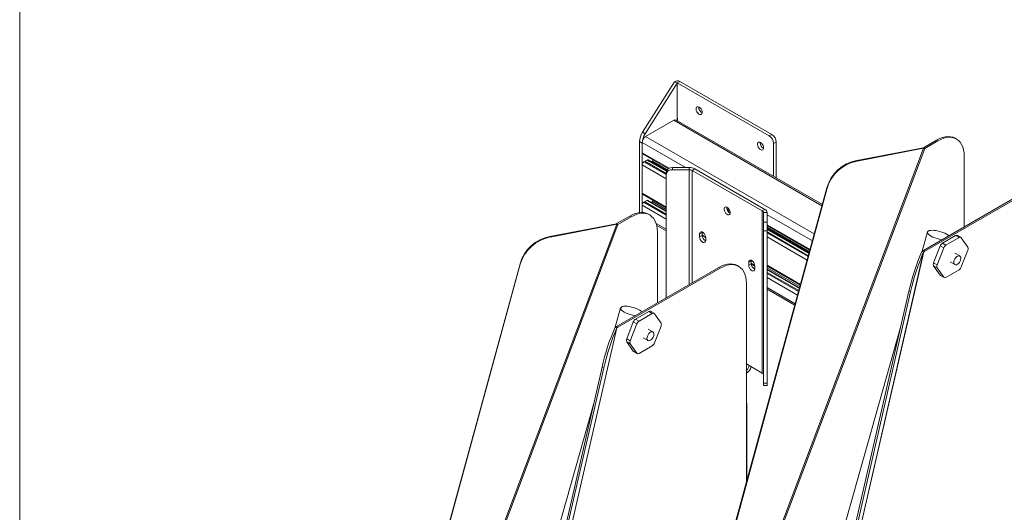
# Model space of a CAD drawing. Units: millimetres. Extents: x 1213 to 11314, y 359 to 5296.
# Drawn here: x 9204 to 9601, y 4216 to 4415 of the extents above; entities that cross this region are included whole.
import ezdxf

# ---------------------------------------------------------------- set-up
doc = ezdxf.new("R2010")
doc.units = ezdxf.units.MM
doc.layers.get('0').update_dxf_attribs({"color": 4})

msp = doc.modelspace()

# ---------------------------------------------------------------- linework, layer by layer
at = {"color": 7, "linetype": 'Continuous', "lineweight": 0}
for p, q in [((9203.57, 4941.38), (9203.57, 3920.7)), ((9454.76, 4369.18), (9467.67, 4389.53)), ((9455.82, 4368.57), (9468.73, 4388.92)), ((9468.73, 4388.92), (9467.67, 4389.53)), ((9468.74, 4389.09), (9468.73, 4388.92)), ((9468.74, 4389.09), (9469.8, 4389.7)), ((9505.86, 4367.66), (9468.74, 4389.09)), ((9468.74, 4373.85), (9468.74, 4389.09)), ((9506.92, 4368.28), (9469.8, 4389.7)), ((9477.4, 4379.19), (9477.41, 4379.38)), ((9467.32, 4373.99), (9456.01, 4367.46)), ((9527.26, 4340.06), (9468.32, 4374.09)), ((9468.74, 4374.8), (9468.83, 4374.75)), ((9468.83, 4374.75), (9468.83, 4373.79)), ((9454.76, 4369.18), (9455.82, 4368.57)), ((9505.86, 4367.66), (9506.92, 4368.28)), ((9454.59, 4364.77), (9453.53, 4365.39)), ((9453.53, 4336.75), (9453.53, 4365.39)), ((9454.59, 4336.79), (9454.59, 4365.01)), ((9502.15, 4364.91), (9502.16, 4365.09)), ((9508.69, 4365.21), (9507.63, 4364.6)), ((9507.63, 4351.4), (9507.63, 4364.6)), ((9508.69, 4350.78), (9508.69, 4365.21)), ((9568.05, 4362.92), (9573.35, 4365.98)), ((9568.58, 4362.61), (9573.88, 4365.68)), ((9573.88, 4365.68), (9573.35, 4365.98)), ((9581.38, 4366.42), (9580.85, 4366.72)), ((9454.8, 4360.47), (9465.2, 4354.46)), ((9490.7, 4157.66), (9568.12, 4362.69)), ((9568.58, 4362.61), (9491.14, 4157.54)), ((9568.02, 4362.91), (9541.16, 4357.76)), ((9568.12, 4362.69), (9541.27, 4357.55)), ((9568.02, 4362.91), (9568.12, 4362.69)), ((9568.05, 4362.92), (9568.58, 4362.61)), ((9456.51, 4357.95), (9455.3, 4357.25)), ((9464.48, 4353.68), (9457.01, 4358)), ((9458.72, 4357.55), (9458.48, 4357.14)), ((9541.27, 4357.55), (9541.16, 4357.76)), ((9584.49, 4359.55), (9584.49, 4330.98)), ((9464.28, 4352.01), (9464.28, 4352.88)), ((9464.28, 4302.39), (9464.28, 4352.01)), ((9466.78, 4354.92), (9466.78, 4354.05)), ((9466.78, 4354.92), (9473.62, 4354.92)), ((9466.78, 4354.05), (9473.62, 4354.05)), ((9473.62, 4354.05), (9473.62, 4354.92)), ((9474.75, 4353.78), (9475.81, 4354.39)), ((9503.03, 4337.45), (9474.75, 4353.78)), ((9504.09, 4338.07), (9475.81, 4354.39)), ((9454.8, 4344.14), (9464.28, 4338.66)), ((9486.77, 4191.76), (9529.09, 4346.77)), ((9486.88, 4191.55), (9529.2, 4346.55)), ((9529.2, 4346.55), (9529.09, 4346.77)), ((9568.05, 4321.49), (9609.24, 4345.27)), ((9568.58, 4321.18), (9609.77, 4344.96)), ((9456.51, 4341.62), (9455.3, 4340.92)), ((9464.28, 4337.47), (9457.01, 4341.67)), ((9458.72, 4341.22), (9458.48, 4340.81)), ((9457.64, 4335.79), (9457.11, 4336.09)), ((9503.03, 4337.45), (9504.09, 4338.07)), ((9503.03, 4272.01), (9503.03, 4337.45)), ((9503.5, 4336.8), (9505, 4336.8)), ((9503.5, 4336.8), (9503.5, 4332.85)), ((9505, 4336.8), (9505, 4332.85)), ((9366.96, 4127.03), (9444.38, 4332.06)), ((9444.27, 4332.28), (9417.42, 4327.13)), ((9444.38, 4332.06), (9417.53, 4326.91)), ((9444.27, 4332.28), (9444.38, 4332.06)), ((9444.31, 4332.29), (9449.61, 4335.35)), ((9444.31, 4332.29), (9444.84, 4331.98)), ((9444.84, 4331.98), (9450.14, 4335.04)), ((9450.14, 4335.04), (9449.61, 4335.35)), ((9503.5, 4332.85), (9505, 4332.85)), ((9444.84, 4331.98), (9367.4, 4126.91)), ((9460.47, 4331.54), (9464.28, 4329.34)), ((9460.72, 4331.4), (9460.48, 4331.5)), ((9460.75, 4328.92), (9460.75, 4300.35)), ((9478.81, 4328.78), (9477.75, 4328.16)), ((9477.75, 4328.16), (9477.75, 4326.94)), ((9478.81, 4328.78), (9478.82, 4328.96)), ((9478.81, 4328.78), (9478.81, 4327.55)), ((9505, 4329.37), (9503.5, 4329.37)), ((9503.5, 4329.37), (9503.5, 4268.01)), ((9505, 4331.49), (9522.21, 4321.56)), ((9521.92, 4320.52), (9505, 4330.29)), ((9505, 4329.37), (9505, 4268.01)), ((9569.68, 4328.94), (9567.48, 4321.17)), ((9417.53, 4326.91), (9417.42, 4327.13)), ((9478.81, 4327.55), (9477.75, 4326.94)), ((9480.23, 4326.73), (9480.23, 4325.51)), ((9575.7, 4324.45), (9580.98, 4327.5)), ((9575.7, 4324.45), (9577.11, 4323.64)), ((9577.11, 4323.64), (9582.4, 4326.69)), ((9582.4, 4326.69), (9580.98, 4327.5)), ((9583.15, 4326.76), (9581.73, 4327.58)), ((9583.31, 4326.6), (9585.96, 4322.84)), ((9526.31, 4138.8), (9568.13, 4320.91)), ((9568.12, 4320.9), (9526.31, 4138.83)), ((9568.12, 4320.9), (9567.41, 4321.11)), ((9568.13, 4320.91), (9567.6, 4321.22)), ((9568.05, 4321.49), (9568.58, 4321.18)), ((9572.13, 4316.5), (9574.78, 4323.31)), ((9573.55, 4315.68), (9576.19, 4322.49)), ((9576.19, 4322.49), (9574.78, 4323.31)), ((9582.7, 4319.26), (9580.75, 4320.38)), ((9585.96, 4321.62), (9583.31, 4314.81)), ((9498.61, 4317.35), (9497.55, 4316.73)), ((9497.55, 4316.73), (9497.55, 4315.51)), ((9498.62, 4317.53), (9498.61, 4317.35)), ((9498.61, 4317.35), (9498.61, 4316.12)), ((9572.13, 4316.5), (9573.55, 4315.68)), ((9578.75, 4316.92), (9580.7, 4315.79)), ((9363.02, 4161.13), (9405.35, 4316.13)), ((9363.13, 4160.91), (9405.45, 4315.92)), ((9405.45, 4315.92), (9405.35, 4316.13)), ((9444.31, 4290.86), (9485.5, 4314.63)), ((9444.84, 4290.55), (9486.03, 4314.33)), ((9486.03, 4314.33), (9485.5, 4314.63)), ((9493.53, 4315.07), (9492.99, 4315.38)), ((9498.61, 4316.12), (9497.55, 4315.51)), ((9500.03, 4315.3), (9500.03, 4314.08)), ((9505, 4315.16), (9518.35, 4307.45)), ((9518.07, 4306.41), (9505, 4313.96)), ((9573.55, 4314.45), (9572.13, 4315.27)), ((9574.78, 4311.51), (9572.13, 4315.27)), ((9576.19, 4310.69), (9573.55, 4314.45)), ((9582.4, 4313.66), (9577.11, 4310.61)), ((9574.78, 4311.51), (9576.19, 4310.69)), ((9574.95, 4311.35), (9576.36, 4310.54)), ((9496.63, 4259.21), (9496.63, 4308.2)), ((9505, 4305.84), (9516.16, 4299.4)), ((9532.61, 4176.33), (9562.17, 4305.03)), ((9533.32, 4176.12), (9562.88, 4304.82)), ((9562.17, 4305.03), (9562.88, 4304.82)), ((9445.93, 4298.3), (9443.74, 4290.54)), ((9451.95, 4293.82), (9457.24, 4296.87)), ((9458.65, 4296.06), (9457.24, 4296.87)), ((9459.4, 4296.13), (9457.99, 4296.95)), ((9448.39, 4285.86), (9451.03, 4292.68)), ((9452.45, 4291.86), (9451.03, 4292.68)), ((9451.95, 4293.82), (9453.37, 4293)), ((9453.37, 4293), (9458.65, 4296.06)), ((9459.57, 4295.97), (9462.21, 4292.21)), ((9444.38, 4290.27), (9402.56, 4108.2)), ((9402.57, 4108.17), (9444.39, 4290.28)), ((9444.38, 4290.27), (9443.66, 4290.47)), ((9444.39, 4290.28), (9443.86, 4290.59)), ((9444.31, 4290.86), (9444.84, 4290.55)), ((9449.8, 4285.05), (9452.45, 4291.86)), ((9458.95, 4288.63), (9457.01, 4289.75)), ((9462.21, 4290.99), (9459.57, 4284.17)), ((9558.93, 4290.93), (9536.71, 4212.35)), ((9448.39, 4285.86), (9449.8, 4285.05)), ((9449.8, 4283.82), (9448.39, 4284.64)), ((9451.03, 4280.88), (9448.39, 4284.64)), ((9455.01, 4286.29), (9456.95, 4285.16)), ((9452.45, 4280.06), (9449.8, 4283.82)), ((9451.03, 4280.88), (9452.45, 4280.06)), ((9451.2, 4280.72), (9452.62, 4279.91)), ((9458.65, 4283.03), (9453.37, 4279.98)), ((9408.87, 4145.7), (9438.42, 4274.4)), ((9409.58, 4145.49), (9439.14, 4274.19)), ((9438.42, 4274.4), (9439.14, 4274.19)), ((9497.73, 4275.07), (9503.03, 4272.01)), ((9503.5, 4268.01), (9505, 4268.01)), ((9503.5, 4266.95), (9505, 4266.95)), ((9435.19, 4260.3), (9412.96, 4181.72)), ((9496.87, 4228.75), (9496.87, 4259.54))]:
    msp.add_line(p, q, dxfattribs=at)
at = {"color": 8, "linetype": 'Continuous', "lineweight": 0}
for p, q in [((9468.73, 4388.92), (9468.73, 4373.85)), ((9527.1, 4339.48), (9467.32, 4373.99)), ((9472.07, 4354.92), (9454.59, 4365.01)), ((9524.02, 4328.2), (9456.01, 4367.46)), ((9465.5, 4354.63), (9454.59, 4360.92)), ((9464.28, 4350.43), (9454.59, 4356.02)), ((9464.28, 4352.07), (9455.3, 4357.25)), ((9464.28, 4352.48), (9455.66, 4357.45)), ((9464.37, 4353.41), (9456.51, 4357.95)), ((9464.75, 4354.07), (9458.72, 4357.55)), ((9473.62, 4354.05), (9473.62, 4307.78)), ((9474.75, 4353.78), (9474.75, 4308.43)), ((9464.28, 4339), (9454.59, 4344.59)), ((9464.28, 4335.74), (9455.3, 4340.92)), ((9464.28, 4336.14), (9455.66, 4341.12)), ((9464.28, 4337.13), (9456.51, 4341.62)), ((9464.28, 4338.01), (9458.72, 4341.22)), ((9464.28, 4334.1), (9454.59, 4339.69)), ((9489.91, 4337.68), (9488.76, 4338.34)), ((9490.08, 4337.18), (9488.93, 4337.83)), ((9464.28, 4330.02), (9460.25, 4332.35)), ((9523.25, 4325.37), (9505, 4335.91)), ((9479.68, 4328.24), (9478.81, 4328.74)), ((9522.29, 4321.85), (9505, 4331.83)), ((9522.05, 4320.99), (9505, 4330.84)), ((9521.84, 4320.23), (9505, 4329.95)), ((9521.61, 4319.38), (9505, 4328.97)), ((9521.52, 4319.03), (9505, 4328.56)), ((9480.21, 4326.95), (9478.81, 4327.75)), ((9480.23, 4326.53), (9478.83, 4327.34)), ((9521.13, 4317.62), (9505, 4326.93)), ((9499.48, 4316.81), (9498.61, 4317.31)), ((9500.01, 4315.52), (9498.61, 4316.32)), ((9500.03, 4315.1), (9498.63, 4315.91)), ((9518.43, 4307.74), (9505, 4315.49)), ((9518.2, 4306.88), (9505, 4314.5)), ((9517.99, 4306.12), (9505, 4313.62)), ((9517.76, 4305.27), (9505, 4312.64)), ((9517.66, 4304.92), (9505, 4312.23)), ((9517.28, 4303.51), (9505, 4310.6)), ((9516.32, 4299.98), (9505, 4306.51)), ((9497.73, 4275.07), (9496.63, 4275.7)), ((9496.63, 4227.89), (9496.63, 4259.21))]:
    msp.add_line(p, q, dxfattribs=at)
at = {"color": 7, "linetype": 'Continuous', "lineweight": 0, "flags": 128}
for points in [[(9477.58, 4379.3), (9477.17, 4379.45), (9476.82, 4379.43), (9476.54, 4379.25), (9476.38, 4378.91), (9476.34, 4378.46), (9476.44, 4377.95), (9476.67, 4377.42), (9476.99, 4376.95), (9477.37, 4376.57), (9477.78, 4376.34), (9478.16, 4376.27), (9478.49, 4376.37), (9478.71, 4376.64), (9478.81, 4377.04), (9478.78, 4377.53), (9478.61, 4378.05), (9478.34, 4378.56), (9477.98, 4378.99), (9477.58, 4379.3)], [(9502.32, 4365.01), (9501.92, 4365.16), (9501.56, 4365.15), (9501.29, 4364.96), (9501.13, 4364.62), (9501.09, 4364.17), (9501.19, 4363.66), (9501.41, 4363.14), (9501.74, 4362.66), (9502.12, 4362.29), (9502.53, 4362.05), (9502.91, 4361.98), (9503.24, 4362.09), (9503.46, 4362.35), (9503.56, 4362.75), (9503.52, 4363.24), (9503.36, 4363.76), (9503.08, 4364.27), (9502.73, 4364.7), (9502.32, 4365.01)], [(9573.35, 4365.98), (9574.54, 4366.59), (9575.71, 4367.04), (9576.86, 4367.32), (9577.96, 4367.43), (9579, 4367.36), (9579.97, 4367.13), (9580.85, 4366.72)], [(9584.49, 4359.55), (9584.42, 4360.88), (9584.22, 4362.12), (9583.9, 4363.25), (9583.44, 4364.26), (9582.86, 4365.13), (9582.18, 4365.85), (9581.38, 4366.42), (9580.5, 4366.82), (9579.53, 4367.06), (9578.49, 4367.12), (9577.39, 4367.01), (9576.24, 4366.73), (9575.07, 4366.28), (9573.88, 4365.68)], [(9449.61, 4335.35), (9450.8, 4335.96), (9451.97, 4336.41), (9453.11, 4336.68), (9454.21, 4336.79), (9455.25, 4336.73), (9456.22, 4336.5), (9457.11, 4336.09)], [(9460.75, 4328.92), (9460.68, 4330.25), (9460.48, 4331.49), (9460.15, 4332.62), (9459.7, 4333.63), (9459.12, 4334.5), (9458.43, 4335.22), (9457.64, 4335.79), (9456.75, 4336.19), (9455.78, 4336.42), (9454.74, 4336.49), (9453.64, 4336.38), (9452.5, 4336.1), (9451.33, 4335.65), (9450.14, 4335.04)], [(9490.13, 4336.74), (9490.06, 4337.24), (9489.87, 4337.77), (9489.57, 4338.26), (9489.19, 4338.66), (9488.79, 4338.94), (9488.39, 4339.05), (9488.05, 4338.99), (9487.8, 4338.76), (9487.67, 4338.39), (9487.67, 4337.92), (9487.8, 4337.4), (9488.05, 4336.88), (9488.39, 4336.43), (9488.79, 4336.09), (9489.19, 4335.89), (9489.57, 4335.87), (9489.87, 4336.01), (9490.06, 4336.31), (9490.13, 4336.74)], [(9503.5, 4329.37), (9503.5, 4329.79), (9503.5, 4330.26), (9503.5, 4330.75), (9503.5, 4331.23), (9503.5, 4331.71), (9503.5, 4332.15), (9503.5, 4332.53), (9503.5, 4332.85)], [(9505, 4332.85), (9505, 4332.53), (9505, 4332.15), (9505, 4331.71), (9505, 4331.23), (9505, 4330.75), (9505, 4330.26), (9505, 4329.79), (9505, 4329.37)], [(9477.75, 4328.16), (9477.83, 4328.61), (9478.04, 4328.91), (9478.37, 4329.04), (9478.78, 4328.98), (9479.21, 4328.73), (9479.61, 4328.33), (9479.94, 4327.82), (9480.15, 4327.27), (9480.23, 4326.73)], [(9578.29, 4327.4), (9577.97, 4327.65), (9577.38, 4328.04), (9576.66, 4328.41), (9575.85, 4328.75), (9574.98, 4329.05), (9574.09, 4329.29), (9573.19, 4329.48), (9572.34, 4329.59), (9571.56, 4329.62), (9570.89, 4329.58), (9570.34, 4329.47), (9569.95, 4329.28), (9569.72, 4329.04), (9569.66, 4328.73), (9569.78, 4328.39), (9570.07, 4328.02), (9570.52, 4327.63), (9571.12, 4327.25), (9571.83, 4326.88), (9572.64, 4326.54), (9573.51, 4326.24), (9574.41, 4325.99), (9575.3, 4325.81), (9575.49, 4325.78)], [(9480.23, 4325.51), (9480.15, 4325.06), (9479.94, 4324.76), (9479.61, 4324.63), (9479.21, 4324.69), (9478.78, 4324.94), (9478.37, 4325.34), (9478.04, 4325.85), (9477.83, 4326.41), (9477.75, 4326.94)], [(9500.03, 4315.3), (9499.95, 4315.84), (9499.74, 4316.39), (9499.41, 4316.9), (9499, 4317.3), (9498.57, 4317.55), (9498.17, 4317.61), (9497.84, 4317.48), (9497.63, 4317.18), (9497.55, 4316.73)], [(9583.11, 4318.27), (9583.07, 4318.73), (9582.9, 4319.08), (9582.63, 4319.29), (9582.27, 4319.35), (9581.86, 4319.24), (9581.44, 4318.98), (9581.04, 4318.6), (9580.7, 4318.11), (9580.45, 4317.58), (9580.31, 4317.04), (9580.29, 4316.54), (9580.4, 4316.13), (9580.62, 4315.85), (9580.94, 4315.71), (9581.32, 4315.74), (9581.74, 4315.92), (9582.16, 4316.25), (9582.53, 4316.69), (9582.83, 4317.2), (9583.03, 4317.75), (9583.11, 4318.27)], [(9485.5, 4314.63), (9486.68, 4315.24), (9487.86, 4315.69), (9489, 4315.97), (9490.1, 4316.08), (9491.14, 4316.01), (9492.11, 4315.78), (9492.99, 4315.38)], [(9496.63, 4308.2), (9496.57, 4309.54), (9496.37, 4310.77), (9496.04, 4311.9), (9495.58, 4312.91), (9495.01, 4313.78), (9494.32, 4314.5), (9493.53, 4315.07), (9492.64, 4315.47), (9491.67, 4315.71), (9490.63, 4315.77), (9489.53, 4315.66), (9488.39, 4315.38), (9487.21, 4314.94), (9486.03, 4314.33)], [(9497.55, 4315.51), (9497.63, 4314.98), (9497.84, 4314.42), (9498.17, 4313.91), (9498.57, 4313.51), (9499, 4313.26), (9499.41, 4313.2), (9499.74, 4313.33), (9499.95, 4313.63), (9500.03, 4314.08)], [(9454.54, 4296.77), (9454.23, 4297.02), (9453.63, 4297.41), (9452.92, 4297.78), (9452.11, 4298.12), (9451.24, 4298.42), (9450.34, 4298.66), (9449.45, 4298.84), (9448.6, 4298.95), (9447.82, 4298.99), (9447.15, 4298.95), (9446.6, 4298.84), (9446.2, 4298.65), (9445.97, 4298.4), (9445.92, 4298.1), (9446.04, 4297.76), (9446.33, 4297.39), (9446.78, 4297), (9447.37, 4296.62), (9448.09, 4296.24), (9448.9, 4295.9), (9449.77, 4295.6), (9450.67, 4295.36), (9451.56, 4295.18), (9451.74, 4295.15)], [(9459.37, 4287.64), (9459.32, 4288.1), (9459.15, 4288.45), (9458.88, 4288.66), (9458.53, 4288.72), (9458.12, 4288.61), (9457.7, 4288.35), (9457.3, 4287.96), (9456.96, 4287.48), (9456.71, 4286.94), (9456.57, 4286.4), (9456.55, 4285.91), (9456.65, 4285.5), (9456.88, 4285.21), (9457.2, 4285.08), (9457.58, 4285.1), (9458, 4285.29), (9458.41, 4285.62), (9458.79, 4286.06), (9459.09, 4286.57), (9459.29, 4287.12), (9459.37, 4287.64)], [(9503.5, 4266.95), (9503.5, 4266.98), (9503.5, 4267.11), (9503.5, 4267.33), (9503.5, 4267.64), (9503.5, 4268.01)], [(9505, 4268.01), (9505, 4267.64), (9505, 4267.33), (9505, 4267.11), (9505, 4266.98), (9505, 4266.95)]]:
    msp.add_lwpolyline(points, dxfattribs=at)
at = {"color": 7, "linetype": 'Continuous', "lineweight": 0}
for centre, radius, start, end in [((9479.93, 4379.23), 2.53, 180.9047, 243.541), ((9467.91, 4373.17), 1.01, 65.6932, 125.6169), ((9460.9, 4365.11), 7.37, 146.4405, 177.8281), ((9461.96, 4364.49), 7.37, 146.4405, 177.8281), ((9504.85, 4365.04), 3.84, 2.6061, 57.3939), ((9457.67, 4364.87), 3.07, 122.6054, 177.3952), ((9504.68, 4364.95), 2.53, 180.9021, 243.5426), ((9503.79, 4364.43), 3.84, 2.6061, 57.3939), ((9455.08, 4360.87), 0.492, 173.6549, 235.0338), ((9456.13, 4355.96), 1.54, 122.6055, 177.3941), ((9456.8, 4357.54), 0.503, 65.6843, 125.6258), ((9457.38, 4358.34), 1.55, 329.4948, 350.7585), ((9544, 4342.51), 15.51, 100.5518, 164.0883), ((9544.11, 4342.3), 15.51, 100.5517, 164.0881), ((9466.57, 4352.62), 2.31, 84.8163, 173.65), ((9466.57, 4351.76), 2.31, 84.8163, 173.65), ((9473.71, 4350.45), 4.47, 61.9606, 91.1434), ((9473.66, 4351.74), 2.31, 61.9611, 91.143), ((9455.08, 4344.54), 0.492, 173.6549, 235.0338), ((9456.13, 4339.62), 1.54, 122.6055, 177.3941), ((9456.8, 4341.21), 0.503, 65.6926, 125.6175), ((9457.38, 4342.01), 1.56, 329.5024, 350.7508), ((9491.23, 4338.8), 2.51, 176.36, 243.635), ((9502.7, 4336.72), 0.805, 5.6901, 65.6294), ((9503.45, 4336.65), 1.56, 5.6937, 65.6262), ((9420.26, 4311.88), 15.51, 100.5518, 164.0883), ((9420.37, 4311.67), 15.51, 100.5517, 164.0881), ((9481.41, 4327.63), 2.6, 181.7878, 242.6569), ((9576.94, 4322.51), 2.3, 122.6397, 159.7714), ((9581.42, 4326.89), 0.758, 65.8472, 125.4593), ((9582.81, 4326.18), 0.66, 40.5356, 129.2448), ((9650.13, 4285.25), 90.16, 156.5653, 167.327), ((9650.83, 4285.04), 90.15, 156.5648, 167.3273), ((9575.34, 4308.87), 14.57, 120.0079, 122.0601), ((9575.87, 4308.56), 14.57, 120.0079, 122.0601), ((9578.35, 4321.7), 2.3, 122.6397, 159.7714), ((9584.73, 4322.23), 1.37, 333.4359, 26.5641), ((9573.36, 4315.88), 1.37, 153.4362, 206.5638), ((9501.19, 4316.19), 2.58, 181.586, 242.8587), ((9574.77, 4315.07), 1.37, 153.4362, 206.5638), ((9581.15, 4315.6), 2.3, 302.6373, 339.7738), ((9572.91, 4309.32), 2.88, 44.8572, 49.4409), ((9576.69, 4311.12), 0.66, 220.5307, 309.2497), ((9457.68, 4296.25), 0.758, 65.8472, 125.4593), ((9453.19, 4291.88), 2.3, 122.6397, 159.7714), ((9454.61, 4291.06), 2.3, 122.6397, 159.7714), ((9459.07, 4295.54), 0.66, 40.5356, 129.2448), ((9526.39, 4254.62), 90.16, 156.5656, 167.3267), ((9527.1, 4254.41), 90.16, 156.5654, 167.3269), ((9451.59, 4278.24), 14.57, 120.0079, 122.0601), ((9452.13, 4277.93), 14.57, 120.0079, 122.0601), ((9460.99, 4291.6), 1.37, 333.4359, 26.5641), ((9449.61, 4285.25), 1.37, 153.4362, 206.5638), ((9451.03, 4284.43), 1.37, 153.4362, 206.5638), ((9449.16, 4278.69), 2.88, 44.8572, 49.4409), ((9457.41, 4284.97), 2.3, 302.6373, 339.7738), ((9452.95, 4280.49), 0.66, 220.5307, 309.2497), ((9494.01, 4275.92), 4.8, 302.6961, 343.5527), ((9495.26, 4275.18), 2.47, 303.7039, 357.3296), ((9502.7, 4271.27), 0.805, 5.6901, 65.6294), ((9496.51, 4259.54), 0.349, 290.7833, 69.2185)]:
    msp.add_arc(centre, radius, start, end, dxfattribs=at)
for points, knots in [([(9469.8, 4389.7), (9469.65, 4389.76), (9469.33, 4389.87), (9468.74, 4389.89), (9468.14, 4389.79), (9467.83, 4389.62), (9467.67, 4389.53)], [0, 0, 0, 0, 0.250008, 0.499994, 0.750001, 1, 1, 1, 1]), ([(9568.05, 4362.92), (9568.05, 4362.92), (9568.03, 4362.91), (9568.02, 4362.91), (9568.02, 4362.91)], [0, 0, 0, 0, 0.499843, 1, 1, 1, 1]), ([(9568.58, 4362.61), (9568.52, 4362.62), (9568.39, 4362.63), (9568.21, 4362.67), (9568.12, 4362.69)], [0, 0, 0, 0, 0.499994, 1, 1, 1, 1]), ([(9444.31, 4332.29), (9444.3, 4332.29), (9444.29, 4332.28), (9444.28, 4332.28), (9444.27, 4332.28)], [0, 0, 0, 0, 0.499843, 1, 1, 1, 1]), ([(9444.84, 4331.98), (9444.77, 4331.99), (9444.64, 4331.99), (9444.47, 4332.04), (9444.38, 4332.06)], [0, 0, 0, 0, 0.499994, 1, 1, 1, 1]), ([(9567.41, 4321.11), (9567.43, 4321.13), (9567.47, 4321.18), (9567.56, 4321.2), (9567.6, 4321.22)], [0, 0, 0, 0, 0.499983, 1, 1, 1, 1]), ([(9568.12, 4320.9), (9568.12, 4320.9), (9568.13, 4320.91), (9568.13, 4320.91), (9568.13, 4320.91)], [0, 0, 0, 0, 0.500086, 1, 1, 1, 1]), ([(9443.66, 4290.47), (9443.68, 4290.5), (9443.73, 4290.55), (9443.82, 4290.57), (9443.86, 4290.59)], [0, 0, 0, 0, 0.4999648, 1, 1, 1, 1]), ([(9444.38, 4290.27), (9444.38, 4290.27), (9444.38, 4290.27), (9444.39, 4290.28), (9444.39, 4290.28)], [0, 0, 0, 0, 0.499636, 1, 1, 1, 1])]:
    msp.add_open_spline(points, degree=3, knots=knots, dxfattribs=at)

doc.saveas('drawing.dxf')
